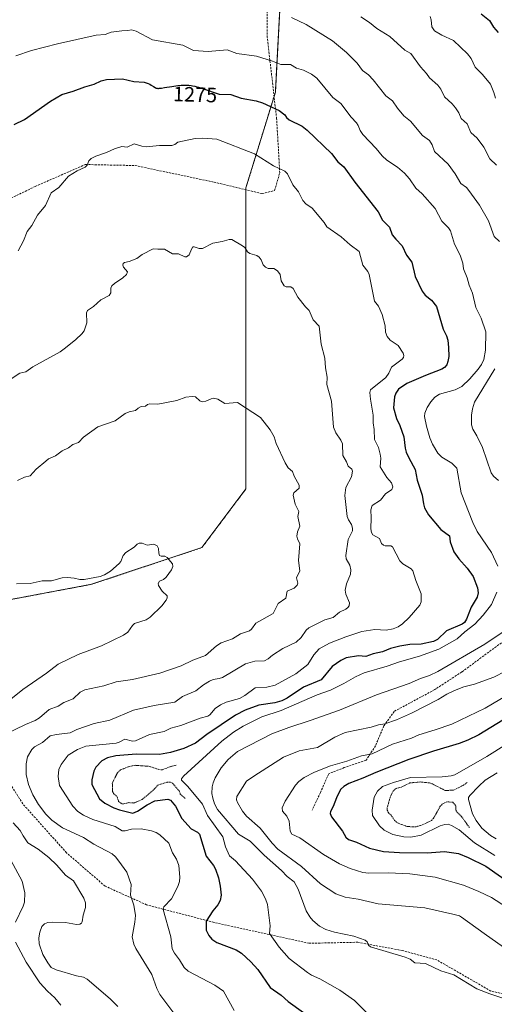
# Model space of a CAD drawing. Units: metres. Extents: x 647785 to 651233, y 4757785 to 4760173.
# Drawn here: x 650591 to 650819, y 4758897 to 4759370 of the extents above; entities that cross this region are included whole.
import ezdxf
from ezdxf.enums import TextEntityAlignment as Align

# ---------------------------------------------------------------- set-up
doc = ezdxf.new("R2010")
doc.units = ezdxf.units.M
doc.header["$MEASUREMENT"] = 0
doc.linetypes.add('TRAZOS', pattern=[0.75, 0.5, -0.25])
doc.linetypes.add('TRAZOSX2', pattern=[1.5, 1, -0.5])
for name, color, linetype, lineweight in [('Arbolado forestal', 92, 'TRAZOS', 0), ('Arbolado forestal CxS', 92, 'Continuous', 0), ('Curva de nivel auxiliar', 36, 'TRAZOS', 0), ('Curva de nivel maestra', 36, 'Continuous', 30), ('Curva de nivel normal', 36, 'Continuous', 0), ('Rótulo de curva de nivel directora', 19, 'Continuous', 0), ('Senda', 19, 'TRAZOSX2', 0)]:
    doc.layers.add(name, color=color, linetype=linetype, lineweight=lineweight)
doc.styles.add('Arial', font='txt', dxfattribs={"height": 0.2})

# ---------------------------------------------------------------- blocks, each defined once
blk = doc.blocks.new('*U152')
at = {"layer": 'Arbolado forestal CxS', "color": 92, "linetype": 'Continuous', "lineweight": 0}
blk.add_polyline3d([(650014.58, 4759398.89, 1251.41), (650067.55, 4759352.98, 1266.3), (650088.74, 4759300, 1274.16), (650141.71, 4759282.35, 1274.33), (650219.4, 4759271.75, 1273.08), (650254.71, 4759236.44, 1274.66), (650247.65, 4759201.12, 1279.4), (650226.46, 4759172.87, 1283.8), (650254.71, 4759123.43, 1286.96), (650290.03, 4759091.64, 1290.47), (650293.56, 4759059.86, 1293.25), (650367.72, 4759073.98, 1290.92), (650431.28, 4759095.17, 1292.99), (650494.85, 4759088.11, 1296.73), (650569.01, 4759088.11, 1296.12), (650625.52, 4759098.7, 1295.15), (650678.49, 4759116.36, 1294.19), (650699.68, 4759144.61, 1292), (650699.68, 4759194.05, 1289.15), (650699.68, 4759243.49, 1286.15), (650699.68, 4759289.4, 1282.02), (650713.81, 4759335.31, 1273.03), (650717.34, 4759402.41, 1257.33)], dxfattribs=at)
blk = doc.blocks.new('*U154')
at = {"layer": 'Curva de nivel normal', "color": 36, "linetype": 'Continuous', "lineweight": 0}
for points in [[(650788.21, 4759371.7, 1255), (650788.73, 4759370.21, 1255), (650789.08, 4759366.85, 1255), (650790.29, 4759364.87, 1255), (650793.88, 4759362.79, 1255), (650799.4, 4759360.21, 1255), (650806.15, 4759353.83, 1255), (650807.88, 4759351.61, 1255), (650809.82, 4759347.33, 1255), (650813.44, 4759343.91, 1255), (650817.17, 4759339.14, 1255), (650818.82, 4759335.19, 1255), (650819.58, 4759332.44, 1255)], [(650831.4, 4759049.08, 1255), (650814.58, 4759039.11, 1255), (650798.61, 4759031.48, 1255), (650790.6, 4759028.65, 1255), (650782.75, 4759026.39, 1255), (650779.32, 4759024.79, 1255), (650770.19, 4759021.76, 1255), (650760.34, 4759017.15, 1255), (650755.15, 4759016.23, 1255), (650748.09, 4759013.65, 1255), (650740.39, 4759011.37, 1255), (650732.68, 4759008.38, 1255), (650727.72, 4759005.87, 1255), (650725.15, 4759003.94, 1255), (650723.53, 4759002.19, 1255), (650718.6, 4758994.44, 1255), (650717.07, 4758991.28, 1255), (650717.32, 4758989.58, 1255), (650719.28, 4758987.15, 1255), (650720.48, 4758984.75, 1255), (650720.97, 4758979.94, 1255), (650721.66, 4758978.61, 1255), (650725.56, 4758976.72, 1255), (650737, 4758968.71, 1255), (650744.72, 4758964.3, 1255), (650749.82, 4758962.08, 1255), (650755.85, 4758960.05, 1255), (650758.71, 4758959.77, 1255), (650768.09, 4758959.89, 1255), (650778.5, 4758959.54, 1255), (650790.62, 4758957.84, 1255), (650804.3, 4758954, 1255), (650811.62, 4758951.02, 1255), (650817.68, 4758948.05, 1255), (650824.91, 4758943.44, 1255)]]:
    blk.add_polyline3d(points, dxfattribs=at)
blk = doc.blocks.new('*U159')
at = {"layer": 'Curva de nivel normal', "color": 36, "linetype": 'Continuous', "lineweight": 0}
for points in [[(650589.03, 4759352.85, 1270), (650596.67, 4759355.33, 1270), (650609.13, 4759358.62, 1270), (650627.74, 4759362.83, 1270), (650631.94, 4759363.02, 1270), (650634.88, 4759364.18, 1270), (650640.03, 4759364.92, 1270), (650642.94, 4759364.95, 1270), (650644.69, 4759365.37, 1270), (650646.86, 4759364.74, 1270), (650654.76, 4759360.61, 1270), (650669.41, 4759357.93, 1270), (650674.51, 4759355.48, 1270), (650681.52, 4759354.97, 1270), (650690.63, 4759355.73, 1270), (650695.37, 4759354.02, 1270), (650704.81, 4759352.61, 1270), (650712.49, 4759350.23, 1270), (650716.38, 4759348.66, 1270), (650721.09, 4759348.72, 1270), (650724.04, 4759346.87, 1270), (650727.32, 4759345.92, 1270), (650731.2, 4759343.99, 1270), (650733.67, 4759342.14, 1270), (650741.42, 4759332.79, 1270), (650745.22, 4759329.85, 1270), (650750.32, 4759323.41, 1270), (650752.89, 4759320.66, 1270), (650753.68, 4759319.32, 1270), (650754.62, 4759316.89, 1270), (650755.88, 4759315.02, 1270), (650762.23, 4759308.35, 1270), (650765.15, 4759304.77, 1270), (650767.45, 4759302.66, 1270), (650772.57, 4759299.28, 1270), (650775.88, 4759296.49, 1270), (650778.31, 4759293.68, 1270), (650781.4, 4759289.21, 1270), (650784.32, 4759286.42, 1270), (650790.56, 4759279.38, 1270), (650793.81, 4759273.35, 1270), (650797.1, 4759270.15, 1270), (650798.02, 4759268.76, 1270), (650799.94, 4759262.32, 1270), (650802.65, 4759257.03, 1270), (650803.85, 4759253.19, 1270), (650804.21, 4759250.48, 1270), (650805.97, 4759246.08, 1270), (650806.92, 4759242.62, 1270), (650808.62, 4759238.64, 1270), (650810.09, 4759231.82, 1270), (650812.78, 4759226.64, 1270), (650815.02, 4759220.1, 1270), (650814.77, 4759211.36, 1270), (650814.03, 4759206.75, 1270), (650812.96, 4759204.38, 1270), (650811.26, 4759202.16, 1270), (650807.26, 4759197.57, 1270), (650803.38, 4759193.87, 1270), (650800.31, 4759192.2, 1270), (650792.7, 4759190.13, 1270), (650790.51, 4759188.67, 1270), (650788.47, 4759186.38, 1270), (650786.82, 4759183.76, 1270), (650785.71, 4759181.08, 1270), (650785.52, 4759179.38, 1270), (650786.39, 4759174.8, 1270), (650788.03, 4759169.07, 1270), (650789.4, 4759166.11, 1270), (650791.93, 4759161.85, 1270), (650793.78, 4759159.87, 1270), (650798.68, 4759156.93, 1270), (650801.08, 4759154.6, 1270), (650803.18, 4759142.71, 1270), (650808.67, 4759128.43, 1270), (650810.88, 4759124.13, 1270), (650817.76, 4759114.04, 1270), (650820.78, 4759107.39, 1270)], [(650820.21, 4759094.9, 1270), (650817.71, 4759088.94, 1270), (650813.71, 4759083.87, 1270), (650809.72, 4759079.58, 1270), (650804.89, 4759075.87, 1270), (650801.27, 4759072.42, 1270), (650792.35, 4759067.59, 1270), (650783.08, 4759064.08, 1270), (650773.41, 4759061.44, 1270), (650767.58, 4759059.34, 1270), (650756.44, 4759056.12, 1270), (650752.32, 4759054.28, 1270), (650746.65, 4759050.97, 1270), (650740.31, 4759047.85, 1270), (650733.85, 4759045.54, 1270), (650716.67, 4759038.04, 1270), (650707.39, 4759035.05, 1270), (650698.34, 4759030.48, 1270), (650693.62, 4759027.57, 1270), (650688.06, 4759023.26, 1270), (650669.72, 4759006.48, 1270), (650668.73, 4759005.24, 1270), (650668.69, 4759004.54, 1270), (650671.72, 4759001.55, 1270), (650678.82, 4758993.05, 1270), (650681.24, 4758987.61, 1270), (650688.57, 4758977.2, 1270), (650689.79, 4758972.47, 1270), (650691.7, 4758968.21, 1270), (650694.72, 4758965.76, 1270), (650702.9, 4758956.93, 1270), (650707.1, 4758951.12, 1270), (650709.11, 4758947.43, 1270), (650709.98, 4758944.68, 1270), (650711.32, 4758934.52, 1270), (650711.03, 4758930.81, 1270), (650715.64, 4758924.24, 1270), (650720.48, 4758918.8, 1270), (650729.26, 4758912.01, 1270), (650731.12, 4758910.74, 1270), (650735.12, 4758908.99, 1270), (650744.84, 4758903.61, 1270), (650751.82, 4758898.51, 1270), (650757.42, 4758892.91, 1270)]]:
    blk.add_polyline3d(points, dxfattribs=at)
blk = doc.blocks.new('*U162')
at = {"layer": 'Curva de nivel normal', "color": 36, "linetype": 'Continuous', "lineweight": 0}
blk.add_polyline3d([(650590.15, 4759259.05, 1280), (650592.72, 4759263.83, 1280), (650594.6, 4759268.34, 1280), (650596.84, 4759271.26, 1280), (650599.48, 4759276.19, 1280), (650603.32, 4759280.8, 1280), (650606.1, 4759286.88, 1280), (650609.8, 4759289.54, 1280), (650614.38, 4759295.02, 1280), (650618.62, 4759297.53, 1280), (650622.33, 4759299.27, 1280), (650623.28, 4759300.34, 1280), (650624.14, 4759302.27, 1280), (650625.31, 4759303.41, 1280), (650627.56, 4759304.52, 1280), (650632.62, 4759306.29, 1280), (650636.44, 4759308.18, 1280), (650640.09, 4759309.17, 1280), (650642.55, 4759308.98, 1280), (650645.94, 4759310.56, 1280), (650649.58, 4759309.45, 1280), (650651.66, 4759309.16, 1280), (650658.09, 4759309.73, 1280), (650664.02, 4759309.75, 1280), (650665.43, 4759310.13, 1280), (650666.91, 4759311.37, 1280), (650675.21, 4759313.08, 1280), (650678.74, 4759313.25, 1280), (650685.67, 4759312.83, 1280), (650703.71, 4759305.7, 1280), (650712.94, 4759299.99, 1280), (650718.41, 4759297.4, 1280), (650719.62, 4759296.08, 1280), (650722.29, 4759290.78, 1280), (650724.99, 4759287.41, 1280), (650727.04, 4759283.22, 1280), (650728.5, 4759281.7, 1280), (650731.58, 4759279.61, 1280), (650737.2, 4759272.66, 1280), (650738.52, 4759270.62, 1280), (650745.43, 4759265.76, 1280), (650749.77, 4759261.89, 1280), (650754.13, 4759258.76, 1280), (650755.87, 4759252.1, 1280), (650758.31, 4759249.11, 1280), (650758.93, 4759247.75, 1280), (650761.45, 4759234.94, 1280), (650763.32, 4759232.48, 1280), (650765.15, 4759228.51, 1280), (650766.56, 4759223.01, 1280), (650766.79, 4759219.95, 1280), (650767.61, 4759217.95, 1280), (650768.94, 4759216.09, 1280), (650772.84, 4759213.5, 1280), (650775.28, 4759209.91, 1280), (650775.6, 4759208.8, 1280), (650775.33, 4759207.76, 1280), (650774.7, 4759206.97, 1280), (650769.66, 4759203.2, 1280), (650768.39, 4759200.19, 1280), (650766.92, 4759198.12, 1280), (650759.56, 4759192.2, 1280), (650759.22, 4759191.01, 1280), (650759.56, 4759187.76, 1280), (650760.79, 4759179.97, 1280), (650760.78, 4759176.42, 1280), (650761.37, 4759173.21, 1280), (650761.51, 4759168.3, 1280), (650763.44, 4759164.44, 1280), (650764.26, 4759161.31, 1280), (650764.47, 4759159.29, 1280), (650764.22, 4759155.12, 1280), (650767.47, 4759149.99, 1280), (650769.71, 4759147.46, 1280), (650770.26, 4759145.56, 1280), (650769.77, 4759144.3, 1280), (650766.78, 4759142.2, 1280), (650764.34, 4759139.12, 1280), (650760.37, 4759136.58, 1280), (650759.67, 4759134.45, 1280), (650759.83, 4759130.6, 1280), (650759.71, 4759125.36, 1280), (650760.06, 4759123.67, 1280), (650760.69, 4759122.48, 1280), (650763.84, 4759120.73, 1280), (650764.9, 4759118.4, 1280), (650765.79, 4759117.54, 1280), (650766.67, 4759117.24, 1280), (650769.35, 4759117.17, 1280), (650770.11, 4759116.79, 1280), (650773.57, 4759109.92, 1280), (650775.08, 4759108.58, 1280), (650779.14, 4759106.14, 1280), (650779.95, 4759105.25, 1280), (650781.35, 4759100.59, 1280), (650783.84, 4759094.16, 1280), (650783.95, 4759090.22, 1280), (650783.29, 4759088.63, 1280), (650778.17, 4759082.78, 1280), (650774.88, 4759079.72, 1280), (650772.79, 4759078.3, 1280), (650770.4, 4759077.34, 1280), (650767.06, 4759076.72, 1280), (650761.64, 4759076.96, 1280), (650755.39, 4759076.03, 1280), (650747.65, 4759073.5, 1280), (650739.9, 4759070.37, 1280), (650734.86, 4759067.6, 1280), (650732.37, 4759064.79, 1280), (650729.45, 4759060.09, 1280), (650723.62, 4759055.68, 1280), (650713.73, 4759050.26, 1280), (650709.78, 4759049.32, 1280), (650704.03, 4759048.89, 1280), (650699.22, 4759045.21, 1280), (650696.54, 4759043.87, 1280), (650690.23, 4759042.03, 1280), (650687.51, 4759040.82, 1280), (650684.93, 4759039.02, 1280), (650682.29, 4759036.01, 1280), (650681.28, 4759035.36, 1280), (650677.62, 4759034.39, 1280), (650668.31, 4759030.89, 1280), (650663.63, 4759029.47, 1280), (650660.42, 4759027.9, 1280), (650653.28, 4759026.49, 1280), (650646.52, 4759023.37, 1280), (650645.2, 4759023.27, 1280), (650641.48, 4759024.2, 1280), (650638.81, 4759022.77, 1280), (650637.28, 4759022.3, 1280), (650622.65, 4759020.8, 1280), (650618.78, 4759019.32, 1280), (650614.28, 4759016.48, 1280), (650610.87, 4759012.07, 1280), (650609.68, 4759009.62, 1280), (650609.49, 4759006.33, 1280), (650610.11, 4759001.94, 1280), (650616.51, 4758992.02, 1280), (650618.95, 4758989.41, 1280), (650621.52, 4758987.75, 1280), (650626.02, 4758985.66, 1280), (650636.8, 4758982.22, 1280), (650640.2, 4758980.18, 1280), (650641.64, 4758980.09, 1280), (650644.59, 4758980.96, 1280), (650649.39, 4758981.15, 1280), (650654.25, 4758980.13, 1280), (650656.47, 4758979.39, 1280), (650658.35, 4758978.28, 1280), (650662.69, 4758974.22, 1280), (650664.31, 4758969.54, 1280), (650666.28, 4758966.48, 1280), (650667.48, 4758963.56, 1280), (650667.96, 4758957.83, 1280), (650667.72, 4758955.77, 1280), (650666.98, 4758953.4, 1280), (650663.97, 4758947.49, 1280), (650660.28, 4758943.6, 1280), (650659.84, 4758942.41, 1280), (650663.5, 4758929.23, 1280), (650664.15, 4758923.38, 1280), (650665.3, 4758921.34, 1280), (650667.74, 4758918.18, 1280), (650669.93, 4758914.52, 1280), (650671.88, 4758912.71, 1280), (650684.79, 4758905.88, 1280), (650688.95, 4758903.03, 1280), (650693.99, 4758893.82, 1280)], dxfattribs=at)
blk = doc.blocks.new('*U169')
at = {"layer": 'Curva de nivel normal', "color": 36, "linetype": 'Continuous', "lineweight": 0}
for points in [[(650754.83, 4759371.52, 1260), (650759, 4759368.9, 1260), (650762.56, 4759365.92, 1260), (650768.88, 4759362.21, 1260), (650776.01, 4759355.63, 1260), (650778.94, 4759353.9, 1260), (650783.52, 4759347.49, 1260), (650786.47, 4759344.38, 1260), (650787.91, 4759342.22, 1260), (650791.94, 4759338.73, 1260), (650793.31, 4759336.78, 1260), (650795.11, 4759333.07, 1260), (650798.81, 4759329.76, 1260), (650800.46, 4759327.85, 1260), (650802.03, 4759325.49, 1260), (650803.18, 4759322.65, 1260), (650805.98, 4759320.08, 1260), (650807.72, 4759316.02, 1260), (650810.86, 4759313.19, 1260), (650814.02, 4759308.99, 1260), (650816.91, 4759303.37, 1260), (650820.16, 4759300.24, 1260)], [(650824.5, 4759057.02, 1260), (650818.89, 4759054.07, 1260), (650809.58, 4759050.67, 1260), (650804.35, 4759049.33, 1260), (650799.97, 4759047.64, 1260), (650796.3, 4759045.94, 1260), (650792.11, 4759043.37, 1260), (650779.28, 4759036.78, 1260), (650772.09, 4759033.49, 1260), (650766.4, 4759031.63, 1260), (650763.37, 4759031.18, 1260), (650759.88, 4759030.08, 1260), (650747.4, 4759027.52, 1260), (650742.38, 4759025.26, 1260), (650734.02, 4759020.3, 1260), (650725.3, 4759018.57, 1260), (650717.76, 4759015.61, 1260), (650703.39, 4759006.49, 1260), (650699.94, 4759003.97, 1260), (650695.28, 4758996.62, 1260), (650695.1, 4758995.07, 1260), (650695.6, 4758993.73, 1260), (650698.02, 4758989.69, 1260), (650699.93, 4758987.27, 1260), (650706.58, 4758981.46, 1260), (650712.27, 4758974.25, 1260), (650715.02, 4758971.41, 1260), (650726.42, 4758963.04, 1260), (650735.52, 4758954.62, 1260), (650742.95, 4758949.85, 1260), (650747.36, 4758948.27, 1260), (650753.62, 4758947.26, 1260), (650763.24, 4758945.05, 1260), (650785.62, 4758943.1, 1260), (650799.05, 4758940.15, 1260), (650802.27, 4758939.23, 1260), (650803.25, 4758938.64, 1260), (650814.16, 4758930.78, 1260), (650823.4, 4758924.18, 1260)]]:
    blk.add_polyline3d(points, dxfattribs=at)
blk = doc.blocks.new('*U170')
at = {"layer": 'Curva de nivel normal', "color": 36, "linetype": 'Continuous', "lineweight": 0}
blk.add_polyline3d([(650835.62, 4759028.56, 1245), (650815.5, 4759015.91, 1245), (650800.11, 4759007.14, 1245), (650798.29, 4759006.55, 1245), (650794.04, 4759006.07, 1245), (650778.72, 4759005.76, 1245), (650770.65, 4759003.44, 1245), (650765.36, 4759001.4, 1245), (650762.89, 4758999.18, 1245), (650761.3, 4758996.3, 1245), (650760.3, 4758990.14, 1245), (650760.56, 4758987.47, 1245), (650763.88, 4758982.57, 1245), (650766.05, 4758980.52, 1245), (650770.23, 4758978.41, 1245), (650775.58, 4758977.2, 1245), (650778.87, 4758977.13, 1245), (650783.91, 4758978.08, 1245), (650793.01, 4758982.49, 1245), (650795.24, 4758983.27, 1245), (650796.9, 4758983.31, 1245), (650798.51, 4758982.8, 1245), (650802.08, 4758980.57, 1245), (650809.46, 4758974.35, 1245), (650819.25, 4758968.36, 1245)], dxfattribs=at)
blk = doc.blocks.new('*U172')
at = {"layer": 'Curva de nivel normal', "color": 36, "linetype": 'Continuous', "lineweight": 0}
for points in [[(650589.34, 4759098.93, 1295), (650595.89, 4759099.02, 1295), (650601.75, 4759100.41, 1295), (650606.2, 4759100.35, 1295), (650611.32, 4759101.76, 1295), (650613.91, 4759102.06, 1295), (650617.16, 4759101.74, 1295), (650619.86, 4759100.98, 1295), (650621.96, 4759100.99, 1295), (650629.54, 4759102.54, 1295), (650631.64, 4759103.26, 1295), (650634.59, 4759105.04, 1295), (650638.79, 4759108.68, 1295), (650639.56, 4759109.63, 1295), (650640.73, 4759112.49, 1295), (650641.98, 4759113.99, 1295), (650645.91, 4759116.52, 1295), (650647.46, 4759118.06, 1295), (650648.36, 4759118.5, 1295), (650649.81, 4759118.53, 1295), (650652.16, 4759117.49, 1295), (650655.46, 4759118.01, 1295), (650657.04, 4759117.2, 1295), (650657.66, 4759115.92, 1295), (650657.73, 4759113.64, 1295), (650658.18, 4759112.61, 1295), (650658.87, 4759112.22, 1295), (650660.66, 4759112.22, 1295), (650661.8, 4759111.54, 1295), (650664.32, 4759108.59, 1295), (650664.61, 4759107.2, 1295), (650663.9, 4759105.72, 1295), (650661.31, 4759102.17, 1295), (650660.09, 4759101.07, 1295), (650658.19, 4759100.26, 1295), (650657.52, 4759099.09, 1295), (650657.65, 4759098.18, 1295), (650659.33, 4759095.48, 1295), (650661.88, 4759093.24, 1295), (650661.86, 4759092.22, 1295), (650661.38, 4759091.14, 1295), (650659.26, 4759088.29, 1295), (650653.72, 4759082.94, 1295), (650651.78, 4759081.67, 1295), (650646.12, 4759079.89, 1295), (650645.14, 4759078.93, 1295), (650642.92, 4759075.63, 1295), (650640.84, 4759074.26, 1295), (650630.18, 4759069.17, 1295), (650619.05, 4759064.97, 1295), (650609.46, 4759060.33, 1295), (650603.87, 4759055.96, 1295), (650592.48, 4759048.05, 1295), (650586.65, 4759043.47, 1295)], [(650585.68, 4758967.89, 1295), (650592.07, 4758955.99, 1295), (650593.36, 4758950.27, 1295), (650593.26, 4758945.9, 1295), (650592.66, 4758943.87, 1295), (650588.95, 4758936.17, 1295)], [(650588.89, 4758926.58, 1295), (650594.11, 4758916.93, 1295), (650600.53, 4758907.14, 1295), (650604.22, 4758903.04, 1295), (650607.8, 4758899.85, 1295), (650610.67, 4758896.25, 1295)]]:
    blk.add_polyline3d(points, dxfattribs=at)
blk = doc.blocks.new('*U189')
at = {"layer": 'Curva de nivel normal', "color": 36, "linetype": 'Continuous', "lineweight": 0}
for points in [[(650589.9, 4759148.63, 1290), (650593.17, 4759150.28, 1290), (650596.04, 4759150.93, 1290), (650598.9, 4759154, 1290), (650603.45, 4759157.95, 1290), (650604.78, 4759159.12, 1290), (650608.06, 4759160.46, 1290), (650611.42, 4759162.85, 1290), (650614.33, 4759164.26, 1290), (650616.5, 4759165.96, 1290), (650619.14, 4759166.83, 1290), (650621.63, 4759169.54, 1290), (650628.55, 4759174.41, 1290), (650636.8, 4759177.31, 1290), (650641.65, 4759180.86, 1290), (650643.6, 4759181.64, 1290), (650646.52, 4759182.23, 1290), (650647.91, 4759183.44, 1290), (650649.33, 4759184.15, 1290), (650651.46, 4759184.41, 1290), (650652.32, 4759185.14, 1290), (650653.54, 4759185.45, 1290), (650657.25, 4759185.4, 1290), (650666.51, 4759187.04, 1290), (650670.85, 4759188.7, 1290), (650673.75, 4759189.07, 1290), (650675.45, 4759188.82, 1290), (650677.56, 4759186.95, 1290), (650678.67, 4759186.39, 1290), (650680.46, 4759186.72, 1290), (650682.92, 4759187.92, 1290), (650684.01, 4759188.14, 1290), (650686.17, 4759187.71, 1290), (650689.5, 4759185.73, 1290), (650695.64, 4759186.2, 1290), (650706.69, 4759178.9, 1290), (650711.25, 4759172.92, 1290), (650713.21, 4759169.57, 1290), (650714.19, 4759166.35, 1290), (650718.45, 4759157.06, 1290), (650720.04, 4759154.68, 1290), (650722.08, 4759153, 1290), (650722.89, 4759150.73, 1290), (650725.33, 4759146.35, 1290), (650725.22, 4759144.96, 1290), (650722.67, 4759142.69, 1290), (650722.35, 4759141.51, 1290), (650723.31, 4759137.22, 1290), (650725.04, 4759133.74, 1290), (650724.69, 4759131.24, 1290), (650725.61, 4759126.65, 1290), (650724.38, 4759123.9, 1290), (650724.19, 4759121.84, 1290), (650724.42, 4759120.58, 1290), (650725.65, 4759118.23, 1290), (650724.87, 4759110.11, 1290), (650725.55, 4759105.17, 1290), (650724.02, 4759101.82, 1290), (650724.56, 4759099.21, 1290), (650724.36, 4759098.34, 1290), (650722.81, 4759096.91, 1290), (650719.47, 4759095.38, 1290), (650718.77, 4759092.11, 1290), (650715.24, 4759089.48, 1290), (650712.74, 4759084.66, 1290), (650704.45, 4759079.96, 1290), (650702.41, 4759077.11, 1290), (650701.4, 4759076.41, 1290), (650697.05, 4759074.88, 1290), (650693.21, 4759072.49, 1290), (650687.72, 4759070.59, 1290), (650685.49, 4759069.17, 1290), (650680.27, 4759064.44, 1290), (650674.12, 4759062.19, 1290), (650668.5, 4759059.49, 1290), (650658.35, 4759055.96, 1290), (650645.16, 4759052.93, 1290), (650637.28, 4759051.76, 1290), (650631.35, 4759049.84, 1290), (650622.26, 4759048.04, 1290), (650620.02, 4759046.89, 1290), (650616.63, 4759043.67, 1290), (650612.1, 4759041.94, 1290), (650609.36, 4759040.15, 1290), (650605.06, 4759038.53, 1290), (650600.51, 4759034.56, 1290), (650598.32, 4759033.2, 1290), (650593.68, 4759031.33, 1290), (650583.8, 4759026.45, 1290)], [(650587.82, 4758984.02, 1290), (650591.14, 4758980.37, 1290), (650592.55, 4758977.71, 1290), (650594.92, 4758974.44, 1290), (650599.85, 4758971.41, 1290), (650604.98, 4758967.27, 1290), (650608.75, 4758963.67, 1290), (650613.02, 4758958.84, 1290), (650616.78, 4758956.04, 1290), (650621.72, 4758947.84, 1290), (650622.54, 4758945.49, 1290), (650622.62, 4758943.22, 1290), (650621.47, 4758939.58, 1290), (650620.92, 4758936.46, 1290), (650620.61, 4758935.8, 1290), (650619.84, 4758935.23, 1290), (650618.28, 4758935.05, 1290), (650613.02, 4758936.05, 1290), (650606.84, 4758936.28, 1290), (650604.5, 4758936.09, 1290), (650602.81, 4758935.45, 1290), (650601.63, 4758934.19, 1290), (650600.62, 4758931.51, 1290), (650600.15, 4758928.77, 1290), (650600.28, 4758925.79, 1290), (650602.1, 4758920.68, 1290), (650604.39, 4758916.76, 1290), (650606.13, 4758914.51, 1290), (650608.48, 4758913.33, 1290), (650618.31, 4758910.46, 1290), (650621.55, 4758909.84, 1290), (650623.31, 4758908.87, 1290), (650634.46, 4758899.4, 1290), (650638.07, 4758895.74, 1290)]]:
    blk.add_polyline3d(points, dxfattribs=at)
blk = doc.blocks.new('*U201')
at = {"layer": 'Curva de nivel normal', "color": 36, "linetype": 'Continuous', "lineweight": 0}
blk.add_polyline3d([(650586.84, 4759197.55, 1285), (650590.96, 4759200.17, 1285), (650593.85, 4759200.9, 1285), (650597.25, 4759203.32, 1285), (650610.39, 4759210.57, 1285), (650613, 4759212.37, 1285), (650617.9, 4759216.39, 1285), (650620.75, 4759219.09, 1285), (650621.92, 4759220.62, 1285), (650623.16, 4759224.39, 1285), (650623.08, 4759229.26, 1285), (650623.45, 4759230.41, 1285), (650626.48, 4759232.34, 1285), (650629.97, 4759235.51, 1285), (650633.93, 4759237.56, 1285), (650634.78, 4759238.88, 1285), (650634.74, 4759241.14, 1285), (650635.26, 4759242.25, 1285), (650636.55, 4759243.43, 1285), (650640.58, 4759246.07, 1285), (650642.24, 4759247.7, 1285), (650642.67, 4759248.97, 1285), (650640.87, 4759251.23, 1285), (650640.48, 4759252.16, 1285), (650640.69, 4759253.02, 1285), (650641.34, 4759253.53, 1285), (650643.61, 4759253.95, 1285), (650647.3, 4759255.46, 1285), (650649.75, 4759257.27, 1285), (650655.1, 4759260.09, 1285), (650657.25, 4759259.8, 1285), (650660.48, 4759259.91, 1285), (650664.38, 4759257.68, 1285), (650667.32, 4759257.56, 1285), (650670.27, 4759256.24, 1285), (650671.09, 4759256.2, 1285), (650672.35, 4759257.14, 1285), (650673.47, 4759259.94, 1285), (650674.19, 4759260.95, 1285), (650674.8, 4759261.03, 1285), (650677.12, 4759260.12, 1285), (650678.73, 4759260.16, 1285), (650683.84, 4759262.78, 1285), (650688.24, 4759263.58, 1285), (650691.65, 4759264.48, 1285), (650692.91, 4759264.47, 1285), (650697.98, 4759261.47, 1285), (650699.09, 4759260.65, 1285), (650700.48, 4759258.66, 1285), (650701.54, 4759257.78, 1285), (650704.88, 4759256.75, 1285), (650706.02, 4759256.1, 1285), (650707.02, 4759254.82, 1285), (650708.01, 4759252.28, 1285), (650709.1, 4759251.14, 1285), (650710.35, 4759250.53, 1285), (650713.07, 4759250.59, 1285), (650714.88, 4759249.45, 1285), (650716.08, 4759247.75, 1285), (650716.6, 4759244.72, 1285), (650718.04, 4759242.19, 1285), (650718.99, 4759241.83, 1285), (650721.29, 4759241.83, 1285), (650722.37, 4759240.99, 1285), (650724.62, 4759236.8, 1285), (650728.35, 4759232.07, 1285), (650730.08, 4759230.38, 1285), (650732.04, 4759225.95, 1285), (650734.89, 4759222.91, 1285), (650735.91, 4759214.16, 1285), (650737.54, 4759207.52, 1285), (650737.89, 4759202.8, 1285), (650738.64, 4759198.39, 1285), (650738.63, 4759194.84, 1285), (650740.77, 4759186.7, 1285), (650741.78, 4759174.3, 1285), (650742.82, 4759171.54, 1285), (650745.24, 4759168.01, 1285), (650746.01, 4759166.32, 1285), (650746.22, 4759160.6, 1285), (650748.06, 4759157.56, 1285), (650748.81, 4759155.55, 1285), (650750.55, 4759154.03, 1285), (650750.83, 4759153.19, 1285), (650750.38, 4759150.39, 1285), (650747.75, 4759145.28, 1285), (650747.27, 4759141.42, 1285), (650748.36, 4759131.35, 1285), (650748.96, 4759129.78, 1285), (650750.44, 4759127.44, 1285), (650750.93, 4759125.78, 1285), (650750.84, 4759124.37, 1285), (650748.86, 4759120.2, 1285), (650747.64, 4759112.49, 1285), (650747.83, 4759110.97, 1285), (650749.57, 4759107.9, 1285), (650750.09, 4759105.65, 1285), (650749.92, 4759103.55, 1285), (650747.96, 4759098.87, 1285), (650747.35, 4759095.91, 1285), (650747.65, 4759093.98, 1285), (650749.46, 4759089.82, 1285), (650749.29, 4759088.41, 1285), (650748.69, 4759087.48, 1285), (650747.73, 4759086.68, 1285), (650744.65, 4759085.26, 1285), (650741.65, 4759082.78, 1285), (650737.52, 4759081.64, 1285), (650729.88, 4759077.82, 1285), (650728.68, 4759076.7, 1285), (650726.17, 4759073.15, 1285), (650723.74, 4759070.89, 1285), (650717.33, 4759067.77, 1285), (650712.41, 4759064.67, 1285), (650710.33, 4759062.95, 1285), (650708.58, 4759061.89, 1285), (650703.91, 4759061.82, 1285), (650699.39, 4759060.5, 1285), (650688.48, 4759053.95, 1285), (650686.74, 4759053.34, 1285), (650683.87, 4759052.9, 1285), (650682.11, 4759052.11, 1285), (650679.25, 4759050.38, 1285), (650675.56, 4759047.56, 1285), (650669.19, 4759044.8, 1285), (650665.56, 4759042.02, 1285), (650655.64, 4759040.4, 1285), (650645.61, 4759038.11, 1285), (650634.28, 4759033.4, 1285), (650626.73, 4759031.82, 1285), (650618.43, 4759028.89, 1285), (650615.21, 4759027.36, 1285), (650608.61, 4759026.5, 1285), (650605.56, 4759025.77, 1285), (650601.86, 4759022.68, 1285), (650598.1, 4759020.5, 1285), (650596.74, 4759019.23, 1285), (650594.72, 4759015.8, 1285), (650594.08, 4759012.3, 1285), (650594.1, 4759007.21, 1285), (650595.17, 4759002.4, 1285), (650597.29, 4758997.45, 1285), (650600.01, 4758992.81, 1285), (650603.49, 4758988.15, 1285), (650606.41, 4758985.22, 1285), (650611.57, 4758981.68, 1285), (650621.6, 4758976.93, 1285), (650626.6, 4758973.78, 1285), (650635.43, 4758969.05, 1285), (650637.03, 4758967.59, 1285), (650638.54, 4758965.62, 1285), (650642.36, 4758960.23, 1285), (650644.51, 4758954.38, 1285), (650644.25, 4758949.23, 1285), (650645.83, 4758944.36, 1285), (650646.52, 4758939.5, 1285), (650646.33, 4758936.25, 1285), (650645.05, 4758929.15, 1285), (650645.79, 4758925.62, 1285), (650646.75, 4758923.61, 1285), (650654.47, 4758911.08, 1285), (650656.81, 4758904.34, 1285), (650658.3, 4758901.47, 1285), (650669.28, 4758886.64, 1285)], dxfattribs=at)
blk = doc.blocks.new('*U210')
at = {"layer": 'Curva de nivel normal', "color": 36, "linetype": 'Continuous', "lineweight": 0}
for points in [[(650721.52, 4759371.32, 1265), (650728.59, 4759367.84, 1265), (650741.3, 4759360.02, 1265), (650747.95, 4759354.5, 1265), (650753.18, 4759349.34, 1265), (650755.64, 4759345.74, 1265), (650758.57, 4759343.65, 1265), (650760.86, 4759341.34, 1265), (650766.88, 4759333.68, 1265), (650770.07, 4759331.25, 1265), (650772.48, 4759327.67, 1265), (650775.5, 4759324.05, 1265), (650778.77, 4759321.35, 1265), (650784.47, 4759314.52, 1265), (650787.92, 4759312.05, 1265), (650789.2, 4759310.12, 1265), (650790.38, 4759306.81, 1265), (650796.9, 4759300.77, 1265), (650800.3, 4759296.06, 1265), (650803, 4759291.44, 1265), (650805.76, 4759289.45, 1265), (650806.87, 4759288.16, 1265), (650811.91, 4759281.07, 1265), (650816.3, 4759273.57, 1265), (650819.01, 4759265.94, 1265), (650821.47, 4759263.62, 1265)], [(650819.23, 4759202.39, 1265), (650809.58, 4759186.37, 1265), (650808.49, 4759183.14, 1265), (650808.08, 4759179.97, 1265), (650808.11, 4759175.34, 1265), (650808.73, 4759173.36, 1265), (650810.65, 4759170.14, 1265), (650813.36, 4759164.44, 1265), (650817.59, 4759152.34, 1265), (650818.6, 4759150.72, 1265), (650821.02, 4759148.66, 1265)], [(650826.12, 4759077.75, 1265), (650814.47, 4759069.96, 1265), (650791.98, 4759056.77, 1265), (650787.9, 4759054.79, 1265), (650783.5, 4759053.43, 1265), (650778.09, 4759050.95, 1265), (650762.41, 4759045.6, 1265), (650744.68, 4759038.16, 1265), (650730.54, 4759033.14, 1265), (650720.24, 4759029.9, 1265), (650712.14, 4759026.87, 1265), (650695.62, 4759018.23, 1265), (650691.09, 4759014.53, 1265), (650687.72, 4759010.5, 1265), (650684.89, 4759005.64, 1265), (650683.89, 4759003.23, 1265), (650683.49, 4759001.34, 1265), (650683.33, 4758998.08, 1265), (650683.75, 4758995.79, 1265), (650684.61, 4758993.16, 1265), (650685.97, 4758990.48, 1265), (650696.04, 4758978.54, 1265), (650701.76, 4758975.22, 1265), (650708.43, 4758968.42, 1265), (650716.69, 4758961.16, 1265), (650719.51, 4758958.22, 1265), (650722.85, 4758955.62, 1265), (650724.75, 4758952.07, 1265), (650728.57, 4758941.72, 1265), (650730.32, 4758938.84, 1265), (650731.81, 4758937.07, 1265), (650735.09, 4758934.34, 1265), (650738.1, 4758932.79, 1265), (650742.24, 4758931.51, 1265), (650751.46, 4758929.5, 1265), (650756.94, 4758927.52, 1265), (650757.92, 4758926.71, 1265), (650758.59, 4758925.14, 1265), (650759.62, 4758924.45, 1265), (650776.14, 4758919.47, 1265), (650778.55, 4758918.43, 1265), (650780.88, 4758916.66, 1265), (650785.93, 4758916.29, 1265), (650793.34, 4758912.83, 1265), (650799.52, 4758910.94, 1265), (650810.58, 4758904.2, 1265), (650816.86, 4758901.74, 1265), (650825.57, 4758898.86, 1265)]]:
    blk.add_polyline3d(points, dxfattribs=at)
blk = doc.blocks.new('*U211')
at = {"layer": 'Curva de nivel normal', "color": 36, "linetype": 'Continuous', "lineweight": 0}
blk.add_polyline3d([(650820.43, 4759008.12, 1240), (650814.71, 4759004.59, 1240), (650811.54, 4759001.71, 1240), (650807.25, 4758997.09, 1240), (650806.64, 4758996.16, 1240), (650806.61, 4758995.3, 1240), (650808.58, 4758988.4, 1240), (650810.34, 4758985.19, 1240), (650813.09, 4758981.52, 1240), (650817.26, 4758977.91, 1240), (650819.88, 4758976.31, 1240)], dxfattribs=at)
blk = doc.blocks.new('*U217')
at = {"layer": 'Curva de nivel maestra', "color": 36, "linetype": 'Continuous', "lineweight": 30}
blk.add_polyline3d([(650588.25, 4759319.89, 1275), (650593.29, 4759322.22, 1275), (650605.73, 4759331.08, 1275), (650611.22, 4759334.27, 1275), (650616.71, 4759335.86, 1275), (650622.2, 4759338, 1275), (650626.68, 4759339.24, 1275), (650630.15, 4759340.79, 1275), (650632.7, 4759341.41, 1275), (650640.27, 4759341.75, 1275), (650645.83, 4759340.48, 1275), (650650.76, 4759340.15, 1275), (650652.7, 4759339.54, 1275), (650653.45, 4759339.18, 1275), (650654.09, 4759338.81, 1275), (650655.3, 4759338.04, 1275), (650656.08, 4759337.57, 1275), (650656.47, 4759337.37, 1275), (650656.67, 4759337.3, 1275), (650656.99, 4759337.23, 1275), (650657.37, 4759337.2, 1275), (650657.6, 4759337.2, 1275), (650658, 4759337.22, 1275), (650659.04, 4759337.34, 1275), (650660.46, 4759337.55, 1275), (650664.07, 4759338.13, 1275), (650666.93, 4759338.54, 1275), (650668.51, 4759338.72, 1275), (650669.28, 4759338.77, 1275), (650670.41, 4759338.81, 1275), (650671.57, 4759338.78, 1275), (650672.16, 4759338.74, 1275), (650673.39, 4759338.58, 1275), (650674.04, 4759338.47, 1275), (650675.06, 4759338.25, 1275), (650676.14, 4759337.97, 1275), (650676.89, 4759337.76, 1275), (650678.43, 4759337.28, 1275), (650678.84, 4759337.15, 1275), (650686.83, 4759334.48, 1275), (650692.47, 4759334.24, 1275), (650697.45, 4759332.42, 1275), (650704.66, 4759331.25, 1275), (650707.58, 4759330.27, 1275), (650715.66, 4759326.49, 1275), (650718.34, 4759324.48, 1275), (650719.22, 4759323.17, 1275), (650720.43, 4759322.11, 1275), (650726.75, 4759319.09, 1275), (650729.16, 4759317.13, 1275), (650740.75, 4759305.9, 1275), (650743.9, 4759301.93, 1275), (650746.77, 4759299.42, 1275), (650751.94, 4759292.11, 1275), (650763.21, 4759277.83, 1275), (650765.38, 4759273.83, 1275), (650768.64, 4759270.5, 1275), (650769.96, 4759266.7, 1275), (650771.64, 4759264.74, 1275), (650774.75, 4759261.41, 1275), (650776.91, 4759257.02, 1275), (650779.35, 4759253.67, 1275), (650781.05, 4759246.78, 1275), (650784.32, 4759239.75, 1275), (650785.85, 4759237.69, 1275), (650788.81, 4759235.42, 1275), (650791.34, 4759232.34, 1275), (650794.44, 4759221.41, 1275), (650796.06, 4759218.27, 1275), (650796.71, 4759216.07, 1275), (650797.11, 4759212.64, 1275), (650797.13, 4759208.32, 1275), (650796.79, 4759205.85, 1275), (650796.2, 4759204.27, 1275), (650795.11, 4759202.9, 1275), (650793.87, 4759202.1, 1275), (650785.93, 4759199.06, 1275), (650777.02, 4759195.34, 1275), (650773.05, 4759192.55, 1275), (650771.65, 4759190.63, 1275), (650771.01, 4759188.79, 1275), (650770.64, 4759183.64, 1275), (650772.01, 4759178.4, 1275), (650773.58, 4759175.06, 1275), (650775.53, 4759169.68, 1275), (650776.22, 4759164.25, 1275), (650776.76, 4759162.24, 1275), (650777.92, 4759159.52, 1275), (650781.05, 4759153.88, 1275), (650781.94, 4759148.81, 1275), (650784.44, 4759141.65, 1275), (650784.96, 4759137.37, 1275), (650785.54, 4759135.42, 1275), (650787.36, 4759132.16, 1275), (650793.35, 4759125.03, 1275), (650797.58, 4759122.06, 1275), (650797.8, 4759119.16, 1275), (650799.54, 4759114.35, 1275), (650802.04, 4759110.9, 1275), (650806, 4759106.49, 1275), (650808.88, 4759102.42, 1275), (650810.95, 4759097.03, 1275), (650811.36, 4759094.54, 1275), (650810.84, 4759092.53, 1275), (650807.87, 4759087.7, 1275), (650805.65, 4759081.9, 1275), (650804.74, 4759080.37, 1275), (650803.64, 4759079.56, 1275), (650796.03, 4759076.36, 1275), (650791.68, 4759072.22, 1275), (650789.85, 4759071.22, 1275), (650783.91, 4759069.88, 1275), (650778.5, 4759069.7, 1275), (650773.64, 4759068.99, 1275), (650769.22, 4759067.77, 1275), (650765.25, 4759066.21, 1275), (650760.75, 4759065.27, 1275), (650757.31, 4759064.01, 1275), (650753.82, 4759064.26, 1275), (650747.87, 4759063.33, 1275), (650745.26, 4759062.02, 1275), (650741.19, 4759059.13, 1275), (650735.77, 4759052.82, 1275), (650727.41, 4759049.2, 1275), (650719.48, 4759043.93, 1275), (650716.86, 4759042.68, 1275), (650713.52, 4759041.67, 1275), (650705.93, 4759040.65, 1275), (650699.34, 4759038.17, 1275), (650694.72, 4759035.81, 1275), (650680.92, 4759026.53, 1275), (650675.36, 4759022.31, 1275), (650669.87, 4759019.8, 1275), (650663.38, 4759017.86, 1275), (650658.18, 4759016.9, 1275), (650646.94, 4759017.09, 1275), (650637.08, 4759016.27, 1275), (650633.2, 4759015.3, 1275), (650630.36, 4759013.78, 1275), (650627.55, 4759010.8, 1275), (650626.56, 4759008.87, 1275), (650625.66, 4759004.62, 1275), (650625.68, 4759002.52, 1275), (650629.21, 4758995.52, 1275), (650631.84, 4758993.48, 1275), (650636.25, 4758991.2, 1275), (650638.84, 4758990.23, 1275), (650645.33, 4758988.58, 1275), (650647.55, 4758989.59, 1275), (650652.19, 4758992.7, 1275), (650655.86, 4758994.66, 1275), (650662.16, 4758995.38, 1275), (650663.39, 4758994.96, 1275), (650665.78, 4758991.97, 1275), (650668.85, 4758986.06, 1275), (650673.38, 4758981.2, 1275), (650676.36, 4758979.55, 1275), (650677.29, 4758978.55, 1275), (650680.56, 4758968.05, 1275), (650684.03, 4758963.53, 1275), (650685.01, 4758961.7, 1275), (650686.52, 4758957.57, 1275), (650687.21, 4758953.49, 1275), (650687.78, 4758949.3, 1275), (650687.27, 4758946.64, 1275), (650686.19, 4758944.62, 1275), (650683.75, 4758941.73, 1275), (650680.51, 4758936.76, 1275), (650680.6, 4758932.45, 1275), (650681.79, 4758929.76, 1275), (650683.34, 4758928.09, 1275), (650685.68, 4758926.47, 1275), (650694.98, 4758922.91, 1275), (650697.6, 4758921.31, 1275), (650701.98, 4758917.24, 1275), (650705.44, 4758913.41, 1275), (650711.29, 4758904.77, 1275), (650716.61, 4758901.13, 1275), (650720.04, 4758898.07, 1275), (650734.75, 4758887.45, 1275)], dxfattribs=at)
blk = doc.blocks.new('*U225')
at = {"layer": 'Curva de nivel maestra', "color": 36, "linetype": 'Continuous', "lineweight": 30}
for points in [[(650812.69, 4759373.09, 1250), (650816.74, 4759369.91, 1250), (650818.69, 4759366.68, 1250), (650820.94, 4759364.07, 1250)], [(650826.02, 4759035.2, 1250), (650811.63, 4759026.27, 1250), (650806.28, 4759023.68, 1250), (650802.22, 4759022.13, 1250), (650789.75, 4759018.42, 1250), (650777.99, 4759014.4, 1250), (650762.18, 4759008.29, 1250), (650755.92, 4759005.43, 1250), (650749.11, 4759002.98, 1250), (650746.77, 4759001.54, 1250), (650745.19, 4759000.11, 1250), (650743.15, 4758996.1, 1250), (650741.62, 4758991.9, 1250), (650740.27, 4758989.4, 1250), (650740.17, 4758988.44, 1250), (650740.83, 4758986.97, 1250), (650746.04, 4758980.02, 1250), (650747.62, 4758977.18, 1250), (650748.92, 4758976.02, 1250), (650752.88, 4758974.7, 1250), (650759.03, 4758971.78, 1250), (650765.84, 4758970.21, 1250), (650773.56, 4758969.69, 1250), (650786.73, 4758969.62, 1250), (650795.11, 4758970.23, 1250), (650801.8, 4758969.28, 1250), (650806.42, 4758967.39, 1250), (650814.94, 4758963.12, 1250), (650835.95, 4758948.38, 1250)]]:
    blk.add_polyline3d(points, dxfattribs=at)

msp = doc.modelspace()

# ---------------------------------------------------------------- linework, layer by layer
at = {"layer": 'Arbolado forestal', "color": 92, "linetype": 'TRAZOS', "lineweight": 0}
for points in [[(650699.68, 4759288.44, 1282.12), (650699.68, 4759243.49, 1286.15), (650699.68, 4759194.05, 1289.15), (650699.68, 4759144.61, 1292), (650678.49, 4759116.36, 1294.19), (650625.52, 4759098.7, 1295.15), (650569.01, 4759088.11, 1296.12), (650494.85, 4759088.11, 1296.73), (650431.28, 4759095.17, 1292.99), (650367.72, 4759073.98, 1290.92), (650293.56, 4759059.86, 1293.25), (650290.03, 4759091.64, 1290.47), (650254.71, 4759123.43, 1286.96), (650226.46, 4759172.87, 1283.8), (650247.65, 4759201.12, 1279.4), (650254.71, 4759236.44, 1274.66), (650219.4, 4759271.75, 1273.08), (650141.71, 4759282.35, 1274.33), (650088.74, 4759300, 1274.16), (650067.55, 4759352.98, 1266.3), (650014.58, 4759398.89, 1251.41)], [(650717.34, 4759402.41, 1257.33), (650713.81, 4759335.31, 1273.03), (650713.2, 4759333.34, 1273.54), (650699.68, 4759289.4, 1282.02), (650699.68, 4759288.44, 1282.12)]]:
    msp.add_polyline3d(points, dxfattribs=at)
at = {"layer": 'Arbolado forestal CxS', "color": 92, "linetype": 'Continuous', "lineweight": 0}
msp.add_polyline3d([(650717.34, 4759402.41, 1257.33), (650713.81, 4759335.31, 1273.03), (650699.68, 4759289.4, 1282.02), (650699.68, 4759243.49, 1286.15), (650699.68, 4759194.05, 1289.15), (650699.68, 4759144.61, 1292), (650678.49, 4759116.36, 1294.19), (650625.52, 4759098.7, 1295.15), (650569.01, 4759088.11, 1296.12), (650494.85, 4759088.11, 1296.73), (650431.28, 4759095.17, 1292.99), (650367.72, 4759073.98, 1290.92), (650293.56, 4759059.86, 1293.25), (650290.03, 4759091.64, 1290.47), (650254.71, 4759123.43, 1286.96), (650226.46, 4759172.87, 1283.8), (650247.65, 4759201.12, 1279.4), (650254.71, 4759236.44, 1274.66), (650219.4, 4759271.75, 1273.08), (650141.71, 4759282.35, 1274.33), (650088.74, 4759300, 1274.16), (650067.55, 4759352.98, 1266.3), (650014.58, 4759398.89, 1251.41)], dxfattribs=at)
at = {"layer": 'Curva de nivel auxiliar', "color": 36, "linetype": 'TRAZOS', "lineweight": 0}
for points in [[(650666.16, 4759011.68, 1272.5), (650663.73, 4759011.14, 1272.5), (650659.38, 4759009.52, 1272.5), (650657.88, 4759009.6, 1272.5), (650653.46, 4759011.16, 1272.5), (650646.41, 4759011.66, 1272.5), (650643.7, 4759011.17, 1272.5), (650639.41, 4759009.47, 1272.5), (650637.91, 4759008.06, 1272.5), (650635.44, 4759003.12, 1272.5), (650635.59, 4758999.04, 1272.5), (650636.04, 4758998.18, 1272.5), (650637.73, 4758996.49, 1272.5), (650638.47, 4758994.21, 1272.5), (650640.28, 4758993.06, 1272.5), (650643.42, 4758993.73, 1272.5), (650645.84, 4758993.54, 1272.5), (650649.78, 4758995.2, 1272.5), (650655.73, 4759000.29, 1272.5), (650657.39, 4759002.17, 1272.5), (650661.83, 4759003.51, 1272.5), (650663.34, 4759003.5, 1272.5), (650664.4, 4759003.12, 1272.5), (650667.59, 4758999.32, 1272.5), (650668.12, 4758997.81, 1272.5), (650670.5, 4758995.69, 1272.5)], [(650805.94, 4759003.43, 1242.5), (650804.46, 4759002.23, 1242.5), (650799.47, 4758999.71, 1242.5), (650795.42, 4758999.56, 1242.5), (650788.46, 4759003.15, 1242.5), (650783.42, 4759003.67, 1242.5), (650778.39, 4759003.17, 1242.5), (650774.38, 4759001.18, 1242.5), (650771.84, 4759000.54, 1242.5), (650770.33, 4758999.13, 1242.5), (650768.92, 4758996.17, 1242.5), (650767.53, 4758990.98, 1242.5), (650767.6, 4758990.03, 1242.5), (650768.16, 4758988.87, 1242.5), (650769.43, 4758987.69, 1242.5), (650771.13, 4758985.19, 1242.5), (650772.52, 4758983.96, 1242.5), (650777.26, 4758982.19, 1242.5), (650781.43, 4758982.11, 1242.5), (650784.43, 4758983.01, 1242.5), (650788.89, 4758985.16, 1242.5), (650789.89, 4758986.22, 1242.5), (650793.09, 4758992.06, 1242.5), (650794.43, 4758993.36, 1242.5), (650796.48, 4758994.1, 1242.5), (650799.11, 4758993.93, 1242.5), (650800.5, 4758992.22, 1242.5), (650800.59, 4758990.04, 1242.5), (650801.24, 4758988.95, 1242.5), (650803.34, 4758987.05, 1242.5), (650807.08, 4758981.67, 1242.5)]]:
    msp.add_polyline3d(points, dxfattribs=at)
at = {"layer": 'Senda', "color": 19, "linetype": 'TRAZOSX2', "lineweight": 0}
for points in [[(650402.44, 4759277.58, 1260.65), (650407.94, 4759254.58, 1264.73), (650413.94, 4759237.58, 1267.93), (650431.94, 4759239.08, 1269.07), (650463.94, 4759242.08, 1271.81), (650498.44, 4759243.08, 1273.3), (650527.94, 4759248.58, 1274.11), (650541.44, 4759256.08, 1274.12), (650571.94, 4759277.08, 1276.23), (650598.44, 4759290.08, 1278.67), (650622.44, 4759300.58, 1279.87), (650646.44, 4759300.08, 1281.01), (650684.44, 4759292.08, 1282.48), (650707.44, 4759286.58, 1281.98), (650713.44, 4759288.08, 1281.37), (650715.94, 4759296.58, 1280.12), (650714.44, 4759322.58, 1275.72), (650709.94, 4759361.58, 1267.4), (650709.94, 4759385.08, 1262.08), (650707.94, 4759402.58, 1257.76), (650702.94, 4759424.58, 1252.75), (650700.94, 4759441.08, 1248.67), (650699.94, 4759456.58, 1245.56)], [(650822.44, 4759070.58, 1263.66), (650803.44, 4759056.58, 1262.39), (650790.44, 4759048.08, 1261.61), (650770.94, 4759037.58, 1261.25), (650765.94, 4759030.58, 1259.34), (650761.94, 4759021.08, 1255.9), (650757.44, 4759014.08, 1253.98), (650746.94, 4759010.58, 1254.08), (650739.44, 4759007.58, 1253.63), (650735.44, 4758998.58, 1251.76), (650731.44, 4758990.08, 1251.75)], [(650836.44, 4758899.08, 1264.02), (650817.44, 4758903.08, 1264.5), (650791.44, 4758918.08, 1264.13), (650774.94, 4758922.58, 1264.72), (650753.44, 4758926.58, 1265.22), (650729.94, 4758926.08, 1266.75), (650684.44, 4758936.08, 1274.55), (650651.94, 4758944.58, 1282.83), (650631.94, 4758953.58, 1286.84), (650613.44, 4758969.58, 1287.08), (650592.44, 4758993.08, 1286.51), (650583.94, 4759006.58, 1288.26)]]:
    msp.add_polyline3d(points, dxfattribs=at)

# ---------------------------------------------------------------- block references
at = {"layer": 'Arbolado forestal CxS', "color": 92, "linetype": 'Continuous', "lineweight": 0}
msp.add_blockref('*U152', (0, 0), dxfattribs=at)
at = {"layer": 'Curva de nivel maestra', "color": 36, "linetype": 'Continuous', "lineweight": 30}
for name in ['*U225', '*U217']:
    msp.add_blockref(name, (0, 0), dxfattribs=at)
at = {"layer": 'Curva de nivel normal', "color": 36, "linetype": 'Continuous', "lineweight": 0}
for name in ['*U211', '*U170', '*U154', '*U169', '*U210', '*U159', '*U162', '*U201', '*U189', '*U172']:
    msp.add_blockref(name, (0, 0), dxfattribs=at)

# ---------------------------------------------------------------- texts
at = {"layer": 'Rótulo de curva de nivel directora', "color": 19, "linetype": 'Continuous', "lineweight": 0, "style": 'Arial'}
msp.add_text('1275', height=7, rotation=-1.8344, dxfattribs=at).set_placement((650675.22, 4759334.24), align=Align.MIDDLE_CENTER)

doc.saveas('drawing.dxf')
